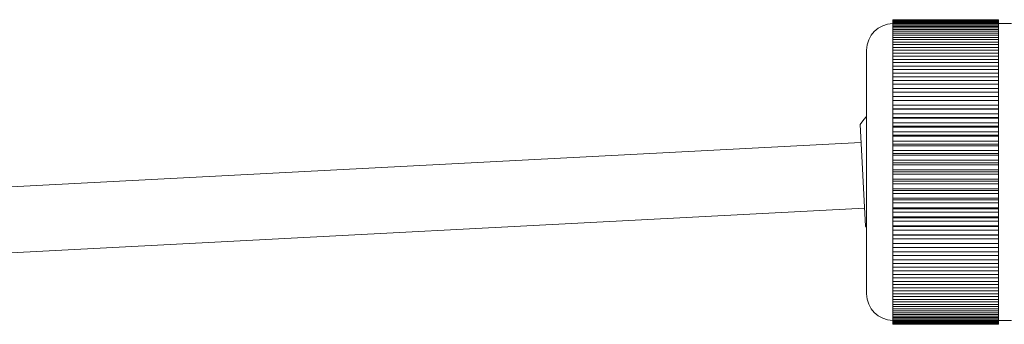
# Model space of a CAD drawing. Units: millimetres. Extents: x -297 to 631, y -555 to 801.
# Drawn here: x 487 to 562, y -29 to -5 of the extents above; entities that cross this region are included whole.
import ezdxf

# ---------------------------------------------------------------- set-up
doc = ezdxf.new("R2010")
doc.units = ezdxf.units.MM

msp = doc.modelspace()

# ---------------------------------------------------------------- linework, layer by layer
at = {"color": 7, "linetype": 'Continuous', "lineweight": 18}
for p, q in [((561.692, -5.46), (553.692, -5.46)), ((553.692, -5.472), (553.692, -5.46)), ((553.692, -5.472), (561.692, -5.472)), ((553.692, -5.472), (553.692, -5.494)), ((561.692, -5.494), (553.692, -5.494)), ((553.692, -5.53), (553.692, -5.494)), ((553.692, -5.53), (561.692, -5.53)), ((553.692, -5.53), (553.692, -5.573)), ((561.692, -5.573), (553.692, -5.573)), ((553.692, -5.633), (553.692, -5.573)), ((553.692, -5.633), (561.692, -5.633)), ((553.692, -5.633), (553.692, -5.697)), ((561.692, -5.697), (553.692, -5.697)), ((553.692, -5.78), (553.692, -5.697)), ((553.692, -5.78), (561.692, -5.78)), ((553.692, -5.78), (553.692, -5.866)), ((561.692, -5.866), (553.692, -5.866)), ((553.692, -5.972), (553.692, -5.866)), ((553.692, -5.972), (561.692, -5.972)), ((553.692, -5.972), (553.692, -6.079)), ((561.692, -5.472), (561.692, -5.46)), ((561.692, -5.494), (561.692, -5.472)), ((561.692, -5.53), (561.692, -5.494)), ((561.692, -5.573), (561.692, -5.53)), ((561.692, -5.633), (561.692, -5.573)), ((561.692, -5.697), (561.692, -5.633)), ((561.692, -5.78), (561.692, -5.697)), ((562.692, -5.759), (561.692, -5.759)), ((561.692, -5.866), (561.692, -5.78)), ((561.692, -5.972), (561.692, -5.866)), ((561.692, -6.079), (561.692, -5.972)), ((561.692, -6.079), (553.692, -6.079)), ((553.692, -6.208), (553.692, -6.079)), ((553.692, -6.208), (561.692, -6.208)), ((553.692, -6.208), (553.692, -6.335)), ((561.692, -6.335), (553.692, -6.335)), ((553.692, -6.486), (553.692, -6.335)), ((553.692, -6.486), (561.692, -6.486)), ((553.692, -6.486), (553.692, -6.633)), ((561.692, -6.633), (553.692, -6.633)), ((553.692, -6.806), (553.692, -6.633)), ((561.692, -6.208), (561.692, -6.079)), ((561.692, -6.335), (561.692, -6.208)), ((561.692, -6.486), (561.692, -6.335)), ((561.692, -6.633), (561.692, -6.486)), ((561.692, -6.806), (561.692, -6.633)), ((553.692, -6.806), (561.692, -6.806)), ((553.692, -6.806), (553.692, -6.972)), ((561.692, -6.972), (553.692, -6.972)), ((553.692, -7.166), (553.692, -6.972)), ((553.692, -7.166), (561.692, -7.166)), ((553.692, -7.166), (553.692, -7.351)), ((561.692, -7.351), (553.692, -7.351)), ((553.692, -7.565), (553.692, -7.351)), ((561.692, -6.972), (561.692, -6.806)), ((561.692, -7.166), (561.692, -6.972)), ((561.692, -7.351), (561.692, -7.166)), ((561.692, -7.565), (561.692, -7.351)), ((551.692, -17.009), (551.692, -7.759)), ((553.692, -7.565), (561.692, -7.565)), ((553.692, -7.565), (553.692, -7.767)), ((561.692, -7.767), (553.692, -7.767)), ((553.692, -8.001), (553.692, -7.767)), ((553.692, -8.001), (561.692, -8.001)), ((553.692, -8.001), (553.692, -8.221)), ((561.692, -7.767), (561.692, -7.565)), ((561.692, -8.001), (561.692, -7.767)), ((561.692, -8.221), (561.692, -8.001)), ((561.692, -8.221), (553.692, -8.221)), ((553.692, -8.472), (553.692, -8.221)), ((553.692, -8.472), (561.692, -8.472)), ((553.692, -8.472), (553.692, -8.708)), ((561.692, -8.708), (553.692, -8.708)), ((553.692, -8.978), (553.692, -8.708)), ((561.692, -8.472), (561.692, -8.221)), ((561.692, -8.708), (561.692, -8.472)), ((561.692, -8.978), (561.692, -8.708)), ((553.692, -8.978), (561.692, -8.978)), ((553.692, -8.978), (553.692, -9.229)), ((561.692, -9.229), (553.692, -9.229)), ((553.692, -9.515), (553.692, -9.229)), ((553.692, -9.515), (561.692, -9.515)), ((553.692, -9.515), (553.692, -9.781)), ((561.692, -9.229), (561.692, -8.978)), ((561.692, -9.515), (561.692, -9.229)), ((561.692, -9.781), (561.692, -9.515)), ((561.692, -9.781), (553.692, -9.781)), ((553.692, -10.081), (553.692, -9.781)), ((553.692, -10.081), (561.692, -10.081)), ((553.692, -10.081), (553.692, -10.36)), ((561.692, -10.36), (553.692, -10.36)), ((553.692, -10.675), (553.692, -10.36)), ((561.692, -10.081), (561.692, -9.781)), ((561.692, -10.36), (561.692, -10.081)), ((561.692, -10.675), (561.692, -10.36)), ((553.692, -10.675), (561.692, -10.675)), ((553.692, -10.675), (553.692, -10.967)), ((561.692, -10.967), (553.692, -10.967)), ((553.692, -11.294), (553.692, -10.967)), ((561.692, -10.967), (561.692, -10.675)), ((561.692, -11.294), (561.692, -10.967)), ((553.692, -11.294), (561.692, -11.294)), ((553.692, -11.294), (553.692, -11.589)), ((553.692, -11.589), (561.692, -11.589)), ((553.692, -11.589), (553.692, -11.597)), ((561.692, -11.597), (553.692, -11.597)), ((553.692, -11.936), (553.692, -11.597)), ((553.692, -11.936), (561.692, -11.936)), ((553.692, -11.936), (553.692, -12.219)), ((561.692, -11.589), (561.692, -11.294)), ((561.692, -11.597), (561.692, -11.589)), ((561.692, -11.936), (561.692, -11.597)), ((561.692, -12.219), (561.692, -11.936)), ((553.692, -12.219), (561.692, -12.219)), ((553.692, -12.219), (553.692, -12.248)), ((561.692, -12.248), (553.692, -12.248)), ((553.692, -12.597), (553.692, -12.248)), ((553.692, -12.597), (561.692, -12.597)), ((553.692, -12.597), (553.692, -12.868)), ((561.692, -12.248), (561.692, -12.219)), ((561.692, -12.597), (561.692, -12.248)), ((561.692, -12.868), (561.692, -12.597)), ((551.195, -13.396), (551.6, -21.122)), ((553.692, -12.868), (561.692, -12.868)), ((553.692, -12.868), (553.692, -12.918)), ((561.692, -12.918), (553.692, -12.918)), ((553.692, -13.276), (553.692, -12.918)), ((553.692, -13.276), (561.692, -13.276)), ((553.692, -13.276), (553.692, -13.533)), ((561.692, -12.918), (561.692, -12.868)), ((561.692, -13.276), (561.692, -12.918)), ((561.692, -13.533), (561.692, -13.276)), ((553.692, -13.533), (561.692, -13.533)), ((553.692, -13.533), (553.692, -13.604)), ((561.692, -13.604), (553.692, -13.604)), ((553.692, -13.97), (553.692, -13.604)), ((553.692, -13.97), (561.692, -13.97)), ((553.692, -13.97), (553.692, -14.211)), ((561.692, -13.604), (561.692, -13.533)), ((561.692, -13.97), (561.692, -13.604)), ((561.692, -14.211), (561.692, -13.97)), ((551.266, -14.763), (422.072, -21.533)), ((553.692, -14.211), (561.692, -14.211)), ((553.692, -14.211), (553.692, -14.304)), ((561.692, -14.304), (553.692, -14.304)), ((553.692, -14.676), (553.692, -14.304)), ((553.692, -14.676), (561.692, -14.676)), ((553.692, -14.676), (553.692, -14.901)), ((553.692, -14.901), (561.692, -14.901)), ((553.692, -14.901), (553.692, -15.014)), ((561.692, -14.304), (561.692, -14.211)), ((561.692, -14.676), (561.692, -14.304)), ((561.692, -14.901), (561.692, -14.676)), ((561.692, -15.014), (561.692, -14.901)), ((561.692, -15.014), (553.692, -15.014)), ((553.692, -15.391), (553.692, -15.014)), ((553.692, -15.391), (561.692, -15.391)), ((553.692, -15.391), (553.692, -15.599)), ((553.692, -15.599), (561.692, -15.599)), ((553.692, -15.599), (553.692, -15.733)), ((561.692, -15.391), (561.692, -15.014)), ((561.692, -15.599), (561.692, -15.391)), ((561.692, -15.733), (561.692, -15.599)), ((561.692, -15.733), (553.692, -15.733)), ((553.692, -16.112), (553.692, -15.733)), ((553.692, -16.112), (561.692, -16.112)), ((553.692, -16.112), (553.692, -16.303)), ((553.692, -16.303), (561.692, -16.303)), ((553.692, -16.303), (553.692, -16.456)), ((561.692, -16.112), (561.692, -15.733)), ((561.692, -16.303), (561.692, -16.112)), ((561.692, -16.456), (561.692, -16.303)), ((551.692, -26.259), (551.692, -17.009)), ((561.692, -16.456), (553.692, -16.456)), ((553.692, -16.837), (553.692, -16.456)), ((553.692, -16.837), (561.692, -16.837)), ((553.692, -16.837), (553.692, -17.009)), ((553.692, -17.009), (561.692, -17.009)), ((553.692, -17.009), (553.692, -17.182)), ((561.692, -17.182), (553.692, -17.182)), ((553.692, -17.562), (553.692, -17.182)), ((561.692, -16.837), (561.692, -16.456)), ((561.692, -17.009), (561.692, -16.837)), ((561.692, -17.182), (561.692, -17.009)), ((561.692, -17.562), (561.692, -17.182)), ((553.692, -17.562), (561.692, -17.562)), ((553.692, -17.562), (553.692, -17.715)), ((553.692, -17.715), (561.692, -17.715)), ((553.692, -17.715), (553.692, -17.906)), ((561.692, -17.906), (553.692, -17.906)), ((553.692, -18.285), (553.692, -17.906)), ((561.692, -17.715), (561.692, -17.562)), ((561.692, -17.906), (561.692, -17.715)), ((561.692, -18.285), (561.692, -17.906)), ((553.692, -18.285), (561.692, -18.285)), ((553.692, -18.285), (553.692, -18.419)), ((553.692, -18.419), (561.692, -18.419)), ((553.692, -18.419), (553.692, -18.628)), ((561.692, -18.628), (553.692, -18.628)), ((553.692, -19.004), (553.692, -18.628)), ((561.692, -18.419), (561.692, -18.285)), ((561.692, -18.628), (561.692, -18.419)), ((561.692, -19.004), (561.692, -18.628)), ((553.692, -19.004), (561.692, -19.004)), ((553.692, -19.004), (553.692, -19.117)), ((553.692, -19.117), (561.692, -19.117)), ((553.692, -19.117), (553.692, -19.342)), ((561.692, -19.342), (553.692, -19.342)), ((553.692, -19.714), (553.692, -19.342)), ((561.692, -19.117), (561.692, -19.004)), ((561.692, -19.342), (561.692, -19.117)), ((561.692, -19.714), (561.692, -19.342)), ((422.334, -26.527), (551.528, -19.756)), ((553.692, -19.714), (561.692, -19.714)), ((553.692, -19.714), (553.692, -19.807)), ((553.692, -19.807), (561.692, -19.807)), ((553.692, -19.807), (553.692, -20.048)), ((561.692, -20.048), (553.692, -20.048)), ((553.692, -20.414), (553.692, -20.048)), ((561.692, -19.807), (561.692, -19.714)), ((561.692, -20.048), (561.692, -19.807)), ((561.692, -20.414), (561.692, -20.048)), ((553.692, -20.414), (561.692, -20.414)), ((553.692, -20.414), (553.692, -20.485)), ((553.692, -20.485), (561.692, -20.485)), ((553.692, -20.485), (553.692, -20.742)), ((561.692, -20.742), (553.692, -20.742)), ((553.692, -21.1), (553.692, -20.742)), ((561.692, -20.485), (561.692, -20.414)), ((561.692, -20.742), (561.692, -20.485)), ((561.692, -21.1), (561.692, -20.742)), ((551.6, -21.122), (551.692, -21.222)), ((553.692, -21.1), (561.692, -21.1)), ((553.692, -21.1), (553.692, -21.15)), ((553.692, -21.15), (561.692, -21.15)), ((553.692, -21.15), (553.692, -21.421)), ((561.692, -21.421), (553.692, -21.421)), ((553.692, -21.77), (553.692, -21.421)), ((561.692, -21.15), (561.692, -21.1)), ((561.692, -21.421), (561.692, -21.15)), ((561.692, -21.77), (561.692, -21.421)), ((553.692, -21.77), (561.692, -21.77)), ((553.692, -21.77), (553.692, -21.799)), ((553.692, -21.799), (561.692, -21.799)), ((553.692, -21.799), (553.692, -22.082)), ((561.692, -22.082), (553.692, -22.082)), ((553.692, -22.422), (553.692, -22.082)), ((561.692, -21.799), (561.692, -21.77)), ((561.692, -22.082), (561.692, -21.799)), ((561.692, -22.422), (561.692, -22.082)), ((553.692, -22.422), (561.692, -22.422)), ((553.692, -22.422), (553.692, -22.429)), ((553.692, -22.429), (561.692, -22.429)), ((553.692, -22.429), (553.692, -22.724)), ((561.692, -22.724), (553.692, -22.724)), ((553.692, -23.052), (553.692, -22.724)), ((553.692, -23.052), (561.692, -23.052)), ((553.692, -23.052), (553.692, -23.343)), ((561.692, -22.429), (561.692, -22.422)), ((561.692, -22.724), (561.692, -22.429)), ((561.692, -23.052), (561.692, -22.724)), ((561.692, -23.343), (561.692, -23.052)), ((561.692, -23.343), (553.692, -23.343)), ((553.692, -23.658), (553.692, -23.343)), ((553.692, -23.658), (561.692, -23.658)), ((553.692, -23.658), (553.692, -23.937)), ((561.692, -23.658), (561.692, -23.343)), ((561.692, -23.937), (561.692, -23.658)), ((561.692, -23.937), (553.692, -23.937)), ((553.692, -24.238), (553.692, -23.937)), ((553.692, -24.238), (561.692, -24.238)), ((553.692, -24.238), (553.692, -24.503)), ((561.692, -24.503), (553.692, -24.503)), ((553.692, -24.789), (553.692, -24.503)), ((561.692, -24.238), (561.692, -23.937)), ((561.692, -24.503), (561.692, -24.238)), ((561.692, -24.789), (561.692, -24.503)), ((553.692, -24.789), (561.692, -24.789)), ((553.692, -24.789), (553.692, -25.04)), ((561.692, -25.04), (553.692, -25.04)), ((553.692, -25.31), (553.692, -25.04)), ((553.692, -25.31), (561.692, -25.31)), ((553.692, -25.31), (553.692, -25.546)), ((561.692, -25.04), (561.692, -24.789)), ((561.692, -25.31), (561.692, -25.04)), ((561.692, -25.546), (561.692, -25.31)), ((561.692, -25.546), (553.692, -25.546)), ((553.692, -25.798), (553.692, -25.546)), ((553.692, -25.798), (561.692, -25.798)), ((553.692, -25.798), (553.692, -26.017)), ((561.692, -26.017), (553.692, -26.017)), ((553.692, -26.251), (553.692, -26.017)), ((561.692, -25.798), (561.692, -25.546)), ((561.692, -26.017), (561.692, -25.798)), ((561.692, -26.251), (561.692, -26.017)), ((553.692, -26.251), (561.692, -26.251)), ((553.692, -26.251), (553.692, -26.454)), ((561.692, -26.454), (553.692, -26.454)), ((553.692, -26.668), (553.692, -26.454)), ((553.692, -26.668), (561.692, -26.668)), ((553.692, -26.668), (553.692, -26.852)), ((561.692, -26.852), (553.692, -26.852)), ((553.692, -27.046), (553.692, -26.852)), ((561.692, -26.454), (561.692, -26.251)), ((561.692, -26.668), (561.692, -26.454)), ((561.692, -26.852), (561.692, -26.668)), ((561.692, -27.046), (561.692, -26.852)), ((553.692, -27.046), (561.692, -27.046)), ((553.692, -27.046), (553.692, -27.212)), ((561.692, -27.212), (553.692, -27.212)), ((553.692, -27.385), (553.692, -27.212)), ((553.692, -27.385), (561.692, -27.385)), ((553.692, -27.385), (553.692, -27.532)), ((561.692, -27.532), (553.692, -27.532)), ((553.692, -27.683), (553.692, -27.532)), ((561.692, -27.212), (561.692, -27.046)), ((561.692, -27.385), (561.692, -27.212)), ((561.692, -27.532), (561.692, -27.385)), ((561.692, -27.683), (561.692, -27.532)), ((553.692, -27.683), (561.692, -27.683)), ((553.692, -27.683), (553.692, -27.81)), ((561.692, -27.81), (553.692, -27.81)), ((553.692, -27.939), (553.692, -27.81)), ((553.692, -27.939), (561.692, -27.939)), ((553.692, -27.939), (553.692, -28.046)), ((561.692, -28.046), (553.692, -28.046)), ((553.692, -28.152), (553.692, -28.046)), ((553.692, -28.152), (561.692, -28.152)), ((553.692, -28.152), (553.692, -28.238)), ((561.692, -28.238), (553.692, -28.238)), ((553.692, -28.321), (553.692, -28.238)), ((553.692, -28.321), (561.692, -28.321)), ((553.692, -28.321), (553.692, -28.386)), ((561.692, -28.386), (553.692, -28.386)), ((553.692, -28.445), (553.692, -28.386)), ((561.692, -27.81), (561.692, -27.683)), ((561.692, -27.939), (561.692, -27.81)), ((561.692, -28.046), (561.692, -27.939)), ((561.692, -28.152), (561.692, -28.046)), ((561.692, -28.238), (561.692, -28.152)), ((561.692, -28.321), (561.692, -28.238)), ((561.692, -28.259), (562.692, -28.259)), ((561.692, -28.386), (561.692, -28.321)), ((561.692, -28.445), (561.692, -28.386)), ((553.692, -28.445), (561.692, -28.445)), ((553.692, -28.445), (553.692, -28.488)), ((561.692, -28.488), (553.692, -28.488)), ((553.692, -28.524), (553.692, -28.488)), ((553.692, -28.524), (561.692, -28.524)), ((553.692, -28.524), (553.692, -28.546)), ((561.692, -28.546), (553.692, -28.546)), ((553.692, -28.558), (553.692, -28.546)), ((553.692, -28.558), (561.692, -28.558)), ((561.692, -28.488), (561.692, -28.445)), ((561.692, -28.524), (561.692, -28.488)), ((561.692, -28.546), (561.692, -28.524)), ((561.692, -28.558), (561.692, -28.546))]:
    msp.add_line(p, q, dxfattribs=at)
at = {"color": 7, "linetype": 'Continuous', "lineweight": 18, "flags": 128}
msp.add_lwpolyline([(551.692, -12.796), (551.482, -13.03), (551.195, -13.396)], dxfattribs=at)
at = {"color": 7, "linetype": 'Continuous', "lineweight": 18}
for centre, start, end in [((553.692, -7.759), 90, 180), ((553.692, -26.259), 180, 270)]:
    msp.add_arc(centre, 2, start, end, dxfattribs=at)

doc.saveas('drawing.dxf')
